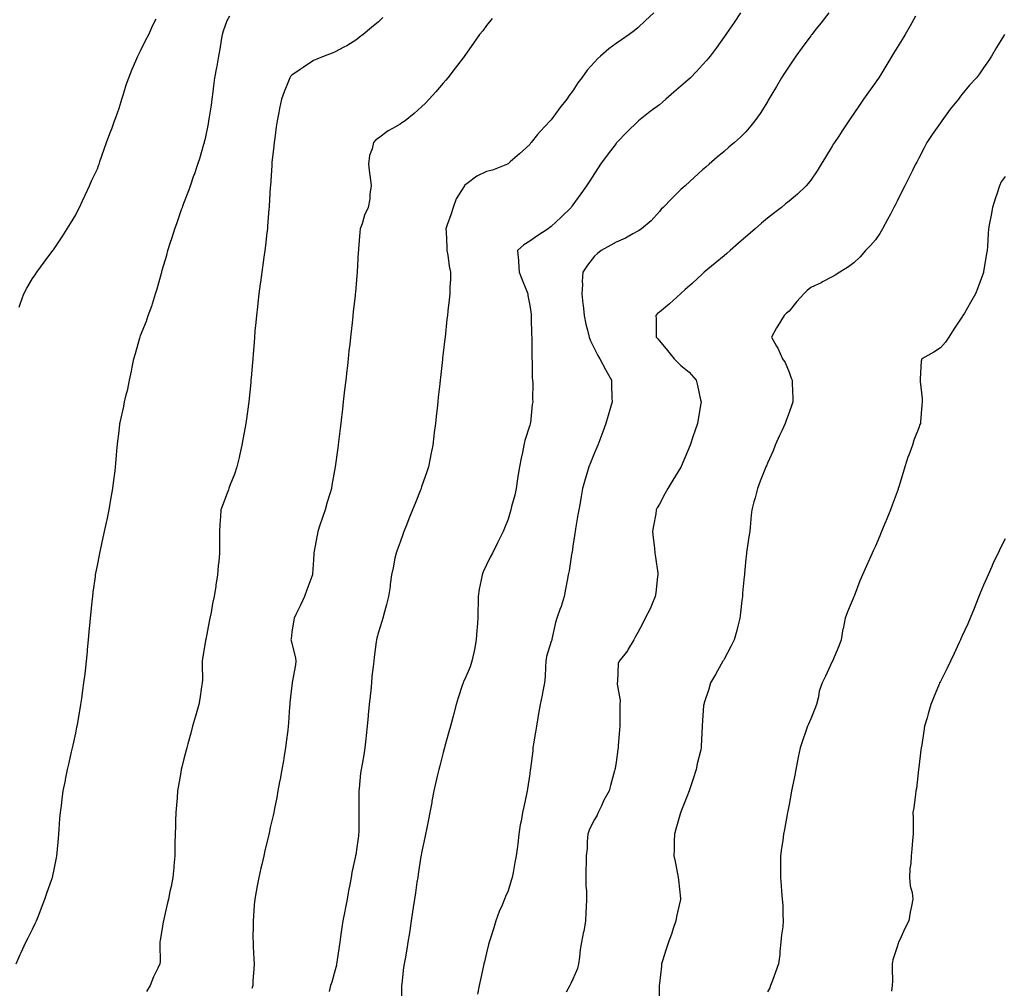
# Model space of a CAD drawing. Units: inches. Extents: x 934163 to 936803, y 7326938 to 7329578.
# Drawn here: x 936032 to 936488, y 7327951 to 7328399 of the extents above; entities that cross this region are included whole.
import ezdxf

# ---------------------------------------------------------------- set-up
doc = ezdxf.new("R2010")
doc.units = ezdxf.units.IN
doc.header["$MEASUREMENT"] = 0
doc.layers.add('Contour_93417326', color=7, linetype='Continuous', true_color=0x1d047a)

msp = doc.modelspace()

# ---------------------------------------------------------------- linework, layer by layer
at = {"layer": 'Contour_93417326'}
for points in [[(936030.52, 7327961.92, 3304), (936032.39, 7327966.26, 3304), (936032.78, 7327967.19, 3304), (936034.99, 7327971.92, 3304), (936035.97, 7327974, 3304), (936038.05, 7327977.99, 3304), (936039.31, 7327980.66, 3304), (936039.88, 7327981.92, 3304), (936041.05, 7327984.92, 3304), (936042.14, 7327987.83, 3304), (936043.8, 7327991.92, 3304), (936044.81, 7327995.16, 3304), (936046.83, 7328000.7, 3304), (936047.24, 7328001.92, 3304), (936047.37, 7328002.6, 3304), (936048.05, 7328005.57, 3304), (936049.05, 7328010.92, 3304), (936049.27, 7328011.92, 3304), (936049.42, 7328013.29, 3304), (936049.98, 7328019.99, 3304), (936050.2, 7328021.92, 3304), (936050.39, 7328024.26, 3304), (936050.74, 7328029.23, 3304), (936050.97, 7328031.92, 3304), (936051.41, 7328035.28, 3304), (936051.8, 7328038.17, 3304), (936052.28, 7328041.92, 3304), (936053.25, 7328046.72, 3304), (936053.33, 7328047.2, 3304), (936054.24, 7328051.92, 3304), (936055.01, 7328054.96, 3304), (936056.12, 7328059.99, 3304), (936056.59, 7328061.92, 3304), (936056.86, 7328063.11, 3304), (936058.05, 7328068.66, 3304), (936058.59, 7328071.38, 3304), (936058.7, 7328071.92, 3304), (936058.84, 7328072.71, 3304), (936060.07, 7328079.9, 3304), (936060.42, 7328081.92, 3304), (936060.81, 7328084.68, 3304), (936061.36, 7328088.61, 3304), (936061.82, 7328091.92, 3304), (936062.32, 7328096.19, 3304), (936062.47, 7328097.5, 3304), (936062.99, 7328101.92, 3304), (936063.44, 7328106.53, 3304), (936063.53, 7328107.4, 3304), (936063.97, 7328111.92, 3304), (936064.3, 7328115.67, 3304), (936064.56, 7328118.43, 3304), (936064.86, 7328121.92, 3304), (936065.13, 7328124.84, 3304), (936065.64, 7328129.51, 3304), (936065.88, 7328131.92, 3304), (936066.11, 7328133.86, 3304), (936067.12, 7328140.99, 3304), (936067.24, 7328141.92, 3304), (936067.35, 7328142.62, 3304), (936068.05, 7328146.26, 3304), (936068.95, 7328151.02, 3304), (936069.13, 7328151.92, 3304), (936069.44, 7328153.31, 3304), (936070.76, 7328159.21, 3304), (936071.35, 7328161.92, 3304), (936072.24, 7328166.11, 3304), (936072.53, 7328167.44, 3304), (936073.47, 7328171.92, 3304), (936074.16, 7328175.81, 3304), (936074.64, 7328178.51, 3304), (936075.23, 7328181.92, 3304), (936075.51, 7328184.46, 3304), (936076.23, 7328190.1, 3304), (936076.43, 7328191.92, 3304), (936076.55, 7328193.42, 3304), (936077.21, 7328201.08, 3304), (936077.27, 7328201.92, 3304), (936077.37, 7328202.6, 3304), (936078.05, 7328208.39, 3304), (936078.41, 7328211.56, 3304), (936078.46, 7328211.92, 3304), (936078.57, 7328212.44, 3304), (936080.21, 7328219.76, 3304), (936080.63, 7328221.92, 3304), (936081.39, 7328225.26, 3304), (936082.09, 7328227.88, 3304), (936082.94, 7328231.92, 3304), (936083.84, 7328236.13, 3304), (936084.12, 7328237.99, 3304), (936084.88, 7328241.92, 3304), (936085.64, 7328244.33, 3304), (936087.72, 7328251.59, 3304), (936087.82, 7328251.92, 3304), (936087.88, 7328252.09, 3304), (936088.05, 7328252.66, 3304), (936090.72, 7328259.25, 3304), (936091.57, 7328261.92, 3304), (936093.31, 7328266.66, 3304), (936093.5, 7328267.37, 3304), (936094.92, 7328271.92, 3304), (936095.74, 7328274.23, 3304), (936097.67, 7328281.54, 3304), (936097.79, 7328281.92, 3304), (936097.85, 7328282.12, 3304), (936098.05, 7328282.94, 3304), (936100.12, 7328289.85, 3304), (936100.64, 7328291.92, 3304), (936101.9, 7328295.77, 3304), (936102.48, 7328297.49, 3304), (936103.87, 7328301.92, 3304), (936104.98, 7328304.99, 3304), (936107.02, 7328310.89, 3304), (936107.39, 7328311.92, 3304), (936107.56, 7328312.41, 3304), (936108.05, 7328313.85, 3304), (936110.28, 7328319.69, 3304), (936111.09, 7328321.92, 3304), (936112.73, 7328326.6, 3304), (936112.9, 7328327.07, 3304), (936114.52, 7328331.92, 3304), (936115.39, 7328334.58, 3304), (936117.3, 7328341.17, 3304), (936117.54, 7328341.92, 3304), (936117.65, 7328342.32, 3304), (936118.05, 7328343.82, 3304), (936119.4, 7328350.57, 3304), (936119.61, 7328351.92, 3304), (936119.85, 7328353.72, 3304), (936120.79, 7328359.18, 3304), (936121.14, 7328361.92, 3304), (936121.58, 7328365.45, 3304), (936121.89, 7328368.08, 3304), (936122.38, 7328371.92, 3304), (936123.32, 7328376.65, 3304), (936123.43, 7328377.3, 3304), (936124.3, 7328381.92, 3304), (936124.91, 7328385.06, 3304), (936125.41, 7328389.28, 3304), (936125.86, 7328391.92, 3304), (936126.34, 7328393.63, 3304), (936128.05, 7328398.31, 3304), (936129.37, 7328400.6, 3304)], [(936031.87, 7328265.74, 3305), (936032.41, 7328267.56, 3305), (936033.97, 7328271.92, 3305), (936035.41, 7328274.56, 3305), (936038.05, 7328279, 3305), (936039.2, 7328280.77, 3305), (936039.98, 7328281.92, 3305), (936043.42, 7328286.55, 3305), (936047.45, 7328291.92, 3305), (936047.71, 7328292.26, 3305), (936048.05, 7328292.72, 3305), (936051.7, 7328298.27, 3305), (936054.04, 7328301.92, 3305), (936055.57, 7328304.4, 3305), (936058.05, 7328308.45, 3305), (936059.17, 7328310.8, 3305), (936059.71, 7328311.92, 3305), (936061.15, 7328315.02, 3305), (936062.35, 7328317.62, 3305), (936064.37, 7328321.92, 3305), (936065.53, 7328324.44, 3305), (936068.05, 7328329.77, 3305), (936068.61, 7328331.36, 3305), (936068.8, 7328331.92, 3305), (936069.21, 7328333.08, 3305), (936071.19, 7328338.78, 3305), (936072.33, 7328341.92, 3305), (936073.86, 7328346.11, 3305), (936074.81, 7328348.68, 3305), (936076, 7328351.92, 3305), (936076.52, 7328353.45, 3305), (936078.05, 7328357.77, 3305), (936079, 7328360.97, 3305), (936079.3, 7328361.92, 3305), (936079.93, 7328363.8, 3305), (936081.42, 7328368.55, 3305), (936082.61, 7328371.92, 3305), (936084.08, 7328375.89, 3305), (936085.87, 7328379.74, 3305), (936086.8, 7328381.92, 3305), (936087.18, 7328382.79, 3305), (936088.05, 7328384.31, 3305), (936090.47, 7328389.5, 3305), (936091.91, 7328391.92, 3305), (936093.76, 7328396.21, 3305), (936095.29, 7328399.16, 3305)], [(936200.16, 7328399.81, 3303), (936198.05, 7328397.75, 3303), (936194.89, 7328395.08, 3303), (936191.03, 7328391.92, 3303), (936189.38, 7328390.59, 3303), (936188.05, 7328389.62, 3303), (936183.38, 7328386.59, 3303), (936182.13, 7328386, 3303), (936178.05, 7328383.85, 3303), (936176.72, 7328383.25, 3303), (936173.01, 7328381.92, 3303), (936169.5, 7328380.47, 3303), (936168.05, 7328379.92, 3303), (936163.27, 7328376.7, 3303), (936161.8, 7328375.67, 3303), (936158.05, 7328373.08, 3303), (936157.45, 7328372.52, 3303), (936157.06, 7328371.92, 3303), (936156.42, 7328370.29, 3303), (936154.52, 7328365.45, 3303), (936153.15, 7328361.92, 3303), (936152.29, 7328357.68, 3303), (936151.98, 7328355.85, 3303), (936151.23, 7328351.92, 3303), (936150.81, 7328349.16, 3303), (936150.1, 7328343.97, 3303), (936149.79, 7328341.92, 3303), (936149.66, 7328340.31, 3303), (936148.79, 7328332.66, 3303), (936148.73, 7328331.92, 3303), (936148.7, 7328331.27, 3303), (936148.09, 7328321.96, 3303), (936148.09, 7328321.92, 3303), (936148.09, 7328321.88, 3303), (936148.05, 7328321.29, 3303), (936147.54, 7328312.43, 3303), (936147.5, 7328311.92, 3303), (936147.44, 7328311.31, 3303), (936146.8, 7328303.17, 3303), (936146.68, 7328301.92, 3303), (936146.47, 7328300.34, 3303), (936145.76, 7328294.21, 3303), (936145.44, 7328291.92, 3303), (936145, 7328288.87, 3303), (936144.58, 7328285.39, 3303), (936144.07, 7328281.92, 3303), (936143.47, 7328277.34, 3303), (936143.4, 7328276.57, 3303), (936142.74, 7328271.92, 3303), (936142.32, 7328267.65, 3303), (936142.07, 7328265.94, 3303), (936141.64, 7328261.92, 3303), (936141.38, 7328258.59, 3303), (936140.96, 7328254.84, 3303), (936140.74, 7328251.92, 3303), (936140.54, 7328249.43, 3303), (936140.08, 7328243.95, 3303), (936139.92, 7328241.92, 3303), (936139.77, 7328240.2, 3303), (936139.22, 7328233.09, 3303), (936139.11, 7328231.92, 3303), (936139.01, 7328230.96, 3303), (936138.05, 7328221.92, 3303), (936136.93, 7328213.04, 3303), (936136.75, 7328211.92, 3303), (936136.42, 7328210.29, 3303), (936135.4, 7328204.57, 3303), (936134.83, 7328201.92, 3303), (936133.95, 7328197.82, 3303), (936133.69, 7328196.28, 3303), (936132.61, 7328191.92, 3303), (936131.44, 7328188.53, 3303), (936129.32, 7328183.19, 3303), (936128.85, 7328181.92, 3303), (936128.66, 7328181.31, 3303), (936128.05, 7328179.63, 3303), (936125.95, 7328174.02, 3303), (936125.13, 7328171.92, 3303), (936124.97, 7328168.84, 3303), (936124.71, 7328165.26, 3303), (936124.53, 7328161.92, 3303), (936124.55, 7328158.42, 3303), (936124.49, 7328155.48, 3303), (936124.5, 7328151.92, 3303), (936124.22, 7328148.09, 3303), (936123.88, 7328146.09, 3303), (936123.65, 7328141.92, 3303), (936122.83, 7328137.14, 3303), (936122.79, 7328136.66, 3303), (936122.08, 7328131.92, 3303), (936121.28, 7328128.69, 3303), (936120.65, 7328124.52, 3303), (936120.1, 7328121.92, 3303), (936119.69, 7328120.28, 3303), (936118.16, 7328112.03, 3303), (936118.13, 7328111.92, 3303), (936118.12, 7328111.85, 3303), (936118.05, 7328111.34, 3303), (936116.71, 7328103.26, 3303), (936116.51, 7328101.92, 3303), (936116.45, 7328100.32, 3303), (936116.63, 7328093.34, 3303), (936116.58, 7328091.92, 3303), (936116.25, 7328090.12, 3303), (936115.43, 7328084.54, 3303), (936114.9, 7328081.92, 3303), (936113.67, 7328077.55, 3303), (936113.4, 7328076.57, 3303), (936112.1, 7328071.92, 3303), (936111.24, 7328068.73, 3303), (936109.86, 7328063.73, 3303), (936109.36, 7328061.92, 3303), (936109.09, 7328060.88, 3303), (936108.05, 7328056.78, 3303), (936107.08, 7328052.89, 3303), (936106.86, 7328051.92, 3303), (936106.63, 7328050.5, 3303), (936105.54, 7328044.43, 3303), (936105.14, 7328041.92, 3303), (936104.88, 7328038.75, 3303), (936104.59, 7328035.38, 3303), (936104.3, 7328031.92, 3303), (936104.2, 7328028.07, 3303), (936104.16, 7328025.81, 3303), (936104.04, 7328021.92, 3303), (936103.94, 7328017.81, 3303), (936103.92, 7328016.05, 3303), (936103.83, 7328011.92, 3303), (936103.45, 7328007.32, 3303), (936103.41, 7328006.56, 3303), (936103.02, 7328001.92, 3303), (936102.19, 7327997.78, 3303), (936101.62, 7327995.49, 3303), (936100.87, 7327991.92, 3303), (936100.39, 7327989.58, 3303), (936098.72, 7327982.59, 3303), (936098.57, 7327981.92, 3303), (936098.51, 7327981.46, 3303), (936098.05, 7327978.37, 3303), (936097.13, 7327972.84, 3303), (936096.97, 7327971.92, 3303), (936096.92, 7327970.79, 3303), (936097.01, 7327962.96, 3303), (936096.96, 7327961.92, 3303), (936096.02, 7327959.89, 3303), (936094.06, 7327955.91, 3303), (936092.43, 7327951.92, 3303), (936090.76, 7327949.21, 3303)], [(936250.65, 7328399.32, 3302), (936248.05, 7328396.06, 3302), (936246.3, 7328393.67, 3302), (936244.87, 7328391.92, 3302), (936242.12, 7328387.85, 3302), (936238.05, 7328382.19, 3302), (936237.94, 7328382.03, 3302), (936237.85, 7328381.92, 3302), (936237.21, 7328381.08, 3302), (936233.6, 7328376.37, 3302), (936230.14, 7328371.92, 3302), (936229.19, 7328370.78, 3302), (936228.05, 7328369.44, 3302), (936224.58, 7328365.39, 3302), (936221.5, 7328361.92, 3302), (936219.83, 7328360.14, 3302), (936218.05, 7328358.37, 3302), (936214.68, 7328355.29, 3302), (936210.51, 7328351.92, 3302), (936208.97, 7328351, 3302), (936208.05, 7328350.48, 3302), (936204.57, 7328348.44, 3302), (936202.59, 7328347.38, 3302), (936198.05, 7328343.97, 3302), (936196.84, 7328343.13, 3302), (936195.73, 7328341.92, 3302), (936195.1, 7328338.97, 3302), (936194.01, 7328335.96, 3302), (936193.4, 7328331.92, 3302), (936193.89, 7328327.76, 3302), (936194.2, 7328325.77, 3302), (936194.68, 7328321.92, 3302), (936194.12, 7328317.99, 3302), (936194.09, 7328315.88, 3302), (936193.33, 7328311.92, 3302), (936191.61, 7328308.36, 3302), (936190.5, 7328304.37, 3302), (936189.6, 7328301.92, 3302), (936189.49, 7328300.48, 3302), (936188.89, 7328292.76, 3302), (936188.82, 7328291.92, 3302), (936188.77, 7328291.2, 3302), (936188.18, 7328282.05, 3302), (936188.17, 7328281.92, 3302), (936188.16, 7328281.81, 3302), (936188.05, 7328280.41, 3302), (936187.42, 7328272.55, 3302), (936187.37, 7328271.92, 3302), (936187.29, 7328271.16, 3302), (936186.43, 7328263.54, 3302), (936186.28, 7328261.92, 3302), (936186.05, 7328259.92, 3302), (936185.44, 7328254.53, 3302), (936185.15, 7328251.92, 3302), (936184.78, 7328248.65, 3302), (936184.44, 7328245.53, 3302), (936184.03, 7328241.92, 3302), (936183.53, 7328237.4, 3302), (936183.44, 7328236.53, 3302), (936182.92, 7328231.92, 3302), (936182.43, 7328227.54, 3302), (936182.28, 7328226.15, 3302), (936181.8, 7328221.92, 3302), (936181.41, 7328218.56, 3302), (936180.98, 7328214.85, 3302), (936180.64, 7328211.92, 3302), (936180.35, 7328209.62, 3302), (936179.58, 7328203.45, 3302), (936179.39, 7328201.92, 3302), (936179.23, 7328200.74, 3302), (936178.05, 7328191.92, 3302), (936176.56, 7328183.41, 3302), (936176.32, 7328181.92, 3302), (936175.6, 7328179.47, 3302), (936174.4, 7328175.57, 3302), (936173.39, 7328171.92, 3302), (936171.98, 7328167.99, 3302), (936170.99, 7328164.86, 3302), (936169.99, 7328161.92, 3302), (936169.65, 7328160.32, 3302), (936168.26, 7328152.13, 3302), (936168.22, 7328151.92, 3302), (936168.2, 7328151.77, 3302), (936168.05, 7328148.85, 3302), (936167.63, 7328142.34, 3302), (936167.56, 7328141.92, 3302), (936167.26, 7328141.13, 3302), (936165.01, 7328134.96, 3302), (936163.84, 7328131.92, 3302), (936162.05, 7328127.92, 3302), (936160.03, 7328123.9, 3302), (936159.08, 7328121.92, 3302), (936158.88, 7328121.09, 3302), (936158.05, 7328115.36, 3302), (936157.63, 7328112.34, 3302), (936157.61, 7328111.92, 3302), (936157.65, 7328111.52, 3302), (936158.05, 7328110.21, 3302), (936159.67, 7328103.54, 3302), (936159.87, 7328101.92, 3302), (936159.7, 7328100.27, 3302), (936158.2, 7328092.07, 3302), (936158.19, 7328091.92, 3302), (936158.17, 7328091.8, 3302), (936158.05, 7328090.75, 3302), (936157.13, 7328082.84, 3302), (936157.04, 7328081.92, 3302), (936156.97, 7328080.84, 3302), (936156.48, 7328073.49, 3302), (936156.38, 7328071.92, 3302), (936156.17, 7328070.04, 3302), (936155.39, 7328064.58, 3302), (936155.11, 7328061.92, 3302), (936154.5, 7328058.37, 3302), (936154.13, 7328055.84, 3302), (936153.42, 7328051.92, 3302), (936152.58, 7328047.39, 3302), (936152.31, 7328046.18, 3302), (936151.47, 7328041.92, 3302), (936150.99, 7328038.98, 3302), (936149.99, 7328033.86, 3302), (936149.65, 7328031.92, 3302), (936149.36, 7328030.61, 3302), (936148.05, 7328025.01, 3302), (936147.51, 7328022.46, 3302), (936147.41, 7328021.92, 3302), (936147.22, 7328021.09, 3302), (936145.54, 7328014.43, 3302), (936145.01, 7328011.92, 3302), (936144.1, 7328007.97, 3302), (936143.69, 7328006.28, 3302), (936142.73, 7328001.92, 3302), (936141.98, 7327997.99, 3302), (936141.53, 7327995.4, 3302), (936140.88, 7327991.92, 3302), (936140.65, 7327989.32, 3302), (936140.26, 7327984.13, 3302), (936140.06, 7327981.92, 3302), (936140.09, 7327979.88, 3302), (936140.02, 7327973.89, 3302), (936140.04, 7327971.92, 3302), (936140.16, 7327969.81, 3302), (936140.37, 7327964.24, 3302), (936140.51, 7327961.92, 3302), (936140.36, 7327959.61, 3302), (936140.02, 7327953.89, 3302), (936139.9, 7327951.92, 3302), (936139.46, 7327950.51, 3302)], [(936325.48, 7328401.92, 3301), (936321.67, 7328398.3, 3301), (936318.05, 7328395.03, 3301), (936316.34, 7328393.63, 3301), (936314.13, 7328391.92, 3301), (936310.52, 7328389.45, 3301), (936308.05, 7328387.74, 3301), (936304.73, 7328385.24, 3301), (936300.84, 7328381.92, 3301), (936299.38, 7328380.59, 3301), (936298.05, 7328379.15, 3301), (936294.62, 7328375.35, 3301), (936292.14, 7328371.92, 3301), (936290.4, 7328369.57, 3301), (936288.05, 7328365.82, 3301), (936286.35, 7328363.62, 3301), (936285.21, 7328361.92, 3301), (936282.02, 7328357.95, 3301), (936278.05, 7328352.46, 3301), (936277.78, 7328352.19, 3301), (936277.56, 7328351.92, 3301), (936272.9, 7328347.07, 3301), (936271.74, 7328345.61, 3301), (936268.72, 7328341.92, 3301), (936268.41, 7328341.56, 3301), (936268.05, 7328341.08, 3301), (936263.3, 7328336.67, 3301), (936259.05, 7328332.92, 3301), (936258.05, 7328332.03, 3301), (936257.98, 7328331.99, 3301), (936257.83, 7328331.92, 3301), (936250.8, 7328329.17, 3301), (936248.05, 7328328.46, 3301), (936243.59, 7328326.38, 3301), (936239.09, 7328322.96, 3301), (936238.05, 7328322.23, 3301), (936237.91, 7328322.06, 3301), (936237.82, 7328321.92, 3301), (936237.54, 7328321.41, 3301), (936234.03, 7328315.94, 3301), (936232.62, 7328311.92, 3301), (936231.5, 7328308.47, 3301), (936229.9, 7328303.77, 3301), (936229.28, 7328301.92, 3301), (936229.37, 7328300.6, 3301), (936229.64, 7328293.51, 3301), (936229.74, 7328291.92, 3301), (936230.13, 7328289.84, 3301), (936230.8, 7328284.67, 3301), (936231.4, 7328281.92, 3301), (936231.39, 7328278.58, 3301), (936231.09, 7328274.96, 3301), (936231.09, 7328271.92, 3301), (936230.78, 7328269.19, 3301), (936230.22, 7328264.09, 3301), (936229.98, 7328261.92, 3301), (936229.79, 7328260.18, 3301), (936228.87, 7328251.92, 3301), (936228.79, 7328251.18, 3301), (936228.05, 7328244.65, 3301), (936227.77, 7328242.2, 3301), (936227.74, 7328241.92, 3301), (936227.7, 7328241.57, 3301), (936226.79, 7328233.18, 3301), (936226.65, 7328231.92, 3301), (936226.48, 7328230.35, 3301), (936225.78, 7328224.19, 3301), (936225.53, 7328221.92, 3301), (936225.21, 7328219.08, 3301), (936224.78, 7328215.19, 3301), (936224.41, 7328211.92, 3301), (936223.9, 7328207.77, 3301), (936223.71, 7328206.26, 3301), (936223.19, 7328201.92, 3301), (936222.32, 7328197.65, 3301), (936221.99, 7328195.86, 3301), (936221.19, 7328191.92, 3301), (936220.39, 7328189.58, 3301), (936218.05, 7328182.59, 3301), (936217.88, 7328182.09, 3301), (936217.83, 7328181.92, 3301), (936217.68, 7328181.55, 3301), (936215.05, 7328174.92, 3301), (936213.85, 7328171.92, 3301), (936212.19, 7328167.78, 3301), (936210.99, 7328164.86, 3301), (936209.79, 7328161.92, 3301), (936209.33, 7328160.64, 3301), (936208.05, 7328157.03, 3301), (936206.71, 7328153.26, 3301), (936206.22, 7328151.92, 3301), (936205.72, 7328149.59, 3301), (936204.85, 7328145.12, 3301), (936204.13, 7328141.92, 3301), (936203.54, 7328137.41, 3301), (936203.47, 7328136.5, 3301), (936202.79, 7328131.92, 3301), (936201.8, 7328128.17, 3301), (936200.89, 7328124.76, 3301), (936200.15, 7328121.92, 3301), (936199.61, 7328120.36, 3301), (936198.05, 7328115.4, 3301), (936197.36, 7328112.61, 3301), (936197.19, 7328111.92, 3301), (936197.07, 7328110.94, 3301), (936196.12, 7328103.85, 3301), (936195.9, 7328101.92, 3301), (936195.68, 7328099.55, 3301), (936195.09, 7328094.88, 3301), (936194.84, 7328091.92, 3301), (936194.48, 7328088.35, 3301), (936194.17, 7328085.8, 3301), (936193.8, 7328081.92, 3301), (936193.33, 7328077.2, 3301), (936193.28, 7328076.69, 3301), (936192.82, 7328071.92, 3301), (936192.38, 7328067.59, 3301), (936192.23, 7328066.1, 3301), (936191.81, 7328061.92, 3301), (936191.31, 7328058.66, 3301), (936190.49, 7328054.36, 3301), (936190.09, 7328051.92, 3301), (936189.84, 7328050.13, 3301), (936189.16, 7328043.03, 3301), (936189.02, 7328041.92, 3301), (936189.02, 7328040.95, 3301), (936189.05, 7328032.92, 3301), (936189.05, 7328031.92, 3301), (936189.02, 7328030.95, 3301), (936188.95, 7328022.82, 3301), (936188.92, 7328021.92, 3301), (936188.8, 7328021.17, 3301), (936188.05, 7328015.73, 3301), (936187.56, 7328012.41, 3301), (936187.47, 7328011.92, 3301), (936187.33, 7328011.2, 3301), (936185.83, 7328004.14, 3301), (936185.42, 7328001.92, 3301), (936184.84, 7327998.71, 3301), (936184.24, 7327995.73, 3301), (936183.58, 7327991.92, 3301), (936182.68, 7327987.29, 3301), (936182.51, 7327986.38, 3301), (936181.65, 7327981.92, 3301), (936181.18, 7327978.79, 3301), (936180.57, 7327974.44, 3301), (936180.2, 7327971.92, 3301), (936179.97, 7327970, 3301), (936178.81, 7327962.68, 3301), (936178.71, 7327961.92, 3301), (936178.6, 7327961.37, 3301), (936178.05, 7327959.17, 3301), (936176.48, 7327953.49, 3301), (936175.96, 7327951.92, 3301), (936175.33, 7327949.2, 3301)], [(936365.65, 7328401.92, 3300), (936362.58, 7328397.39, 3300), (936360.52, 7328394.39, 3300), (936358.83, 7328391.92, 3300), (936358.51, 7328391.46, 3300), (936358.05, 7328390.79, 3300), (936354.4, 7328385.57, 3300), (936351.53, 7328381.92, 3300), (936349.96, 7328380.01, 3300), (936348.05, 7328377.87, 3300), (936345.25, 7328374.72, 3300), (936342.42, 7328371.92, 3300), (936340.16, 7328369.81, 3300), (936338.05, 7328368.03, 3300), (936334.79, 7328365.18, 3300), (936330.97, 7328361.92, 3300), (936329.43, 7328360.54, 3300), (936328.05, 7328359.43, 3300), (936323.75, 7328356.22, 3300), (936318.4, 7328351.92, 3300), (936318.21, 7328351.76, 3300), (936318.05, 7328351.62, 3300), (936313.13, 7328346.84, 3300), (936308.4, 7328341.92, 3300), (936308.23, 7328341.74, 3300), (936308.05, 7328341.53, 3300), (936303.91, 7328336.06, 3300), (936300.82, 7328331.92, 3300), (936299.74, 7328330.23, 3300), (936298.05, 7328327.59, 3300), (936295.84, 7328324.13, 3300), (936294.4, 7328321.92, 3300), (936291.72, 7328318.25, 3300), (936288.05, 7328313.1, 3300), (936287.56, 7328312.41, 3300), (936287.21, 7328311.92, 3300), (936282.57, 7328307.4, 3300), (936278.05, 7328303.08, 3300), (936277.41, 7328302.56, 3300), (936276.59, 7328301.92, 3300), (936271.38, 7328298.59, 3300), (936268.05, 7328296.3, 3300), (936265.32, 7328294.65, 3300), (936262.48, 7328291.92, 3300), (936262.82, 7328287.15, 3300), (936262.89, 7328286.76, 3300), (936263.15, 7328281.92, 3300), (936264.51, 7328278.38, 3300), (936266.51, 7328273.46, 3300), (936267.12, 7328271.92, 3300), (936267.22, 7328271.09, 3300), (936268.05, 7328266.53, 3300), (936268.66, 7328262.53, 3300), (936268.75, 7328261.92, 3300), (936268.79, 7328261.18, 3300), (936268.93, 7328252.8, 3300), (936268.99, 7328251.92, 3300), (936269.07, 7328250.9, 3300), (936269.03, 7328242.9, 3300), (936269.12, 7328241.92, 3300), (936269.23, 7328240.74, 3300), (936269.24, 7328233.11, 3300), (936269.37, 7328231.92, 3300), (936269.44, 7328230.53, 3300), (936269.36, 7328223.23, 3300), (936269.44, 7328221.92, 3300), (936269.25, 7328220.72, 3300), (936268.37, 7328212.24, 3300), (936268.32, 7328211.92, 3300), (936268.24, 7328211.73, 3300), (936268.05, 7328211.12, 3300), (936265.83, 7328204.14, 3300), (936265.38, 7328201.92, 3300), (936264.7, 7328198.57, 3300), (936264.04, 7328195.93, 3300), (936263.29, 7328191.92, 3300), (936262.62, 7328187.35, 3300), (936262.48, 7328186.35, 3300), (936261.84, 7328181.92, 3300), (936261.17, 7328178.8, 3300), (936259.66, 7328173.53, 3300), (936259.27, 7328171.92, 3300), (936259.01, 7328170.96, 3300), (936258.05, 7328167.71, 3300), (936256.43, 7328163.54, 3300), (936255.75, 7328161.92, 3300), (936253.46, 7328157.33, 3300), (936253.19, 7328156.78, 3300), (936250.77, 7328151.92, 3300), (936249.84, 7328150.13, 3300), (936248.05, 7328146.48, 3300), (936246.59, 7328143.38, 3300), (936246.04, 7328141.92, 3300), (936245.67, 7328139.54, 3300), (936244.62, 7328135.35, 3300), (936244.21, 7328131.92, 3300), (936244.16, 7328128.03, 3300), (936244.04, 7328125.93, 3300), (936243.99, 7328121.92, 3300), (936243.69, 7328117.56, 3300), (936243.66, 7328116.31, 3300), (936243.33, 7328111.92, 3300), (936242.53, 7328107.44, 3300), (936242.14, 7328106.01, 3300), (936241.29, 7328101.92, 3300), (936240.54, 7328099.43, 3300), (936238.05, 7328093.69, 3300), (936237.46, 7328092.51, 3300), (936237.21, 7328091.92, 3300), (936236.82, 7328090.69, 3300), (936235, 7328084.97, 3300), (936234.09, 7328081.92, 3300), (936232.8, 7328077.17, 3300), (936232.61, 7328076.48, 3300), (936231.36, 7328071.92, 3300), (936230.65, 7328069.32, 3300), (936228.85, 7328062.72, 3300), (936228.63, 7328061.92, 3300), (936228.51, 7328061.46, 3300), (936228.05, 7328059.78, 3300), (936226.44, 7328053.53, 3300), (936226.05, 7328051.92, 3300), (936225.45, 7328049.32, 3300), (936224.51, 7328045.46, 3300), (936223.73, 7328041.92, 3300), (936222.81, 7328037.16, 3300), (936222.71, 7328036.58, 3300), (936221.85, 7328031.92, 3300), (936221.19, 7328028.78, 3300), (936220.31, 7328024.18, 3300), (936219.85, 7328021.92, 3300), (936219.53, 7328020.44, 3300), (936218.05, 7328013.37, 3300), (936217.84, 7328012.13, 3300), (936217.8, 7328011.92, 3300), (936217.74, 7328011.61, 3300), (936216.51, 7328003.46, 3300), (936216.24, 7328001.92, 3300), (936215.9, 7327999.77, 3300), (936215.2, 7327994.77, 3300), (936214.75, 7327991.92, 3300), (936214.15, 7327988.02, 3300), (936213.88, 7327986.09, 3300), (936213.24, 7327981.92, 3300), (936212.56, 7327977.41, 3300), (936212.38, 7327976.25, 3300), (936211.73, 7327971.92, 3300), (936211.2, 7327968.77, 3300), (936210.45, 7327964.32, 3300), (936210.05, 7327961.92, 3300), (936209.74, 7327960.23, 3300), (936208.91, 7327952.78, 3300), (936208.78, 7327951.92, 3300), (936208.74, 7327951.23, 3300), (936208.7, 7327942.57, 3300)], [(936406.45, 7328401.92, 3299), (936402.79, 7328397.18, 3299), (936400.63, 7328394.5, 3299), (936398.56, 7328391.92, 3299), (936398.34, 7328391.63, 3299), (936398.05, 7328391.29, 3299), (936394.1, 7328385.87, 3299), (936391.15, 7328381.92, 3299), (936389.94, 7328380.03, 3299), (936388.05, 7328377.31, 3299), (936385.93, 7328374.04, 3299), (936384.54, 7328371.92, 3299), (936382.17, 7328367.8, 3299), (936379.62, 7328363.49, 3299), (936378.7, 7328361.92, 3299), (936378.46, 7328361.51, 3299), (936378.05, 7328360.82, 3299), (936374.61, 7328355.36, 3299), (936372.15, 7328351.92, 3299), (936370.36, 7328349.61, 3299), (936368.05, 7328346.89, 3299), (936365.56, 7328344.41, 3299), (936362.78, 7328341.92, 3299), (936360.26, 7328339.71, 3299), (936358.05, 7328337.82, 3299), (936354.85, 7328335.12, 3299), (936351.04, 7328331.92, 3299), (936349.47, 7328330.5, 3299), (936348.05, 7328329.22, 3299), (936344.21, 7328325.76, 3299), (936339.96, 7328321.92, 3299), (936338.98, 7328320.99, 3299), (936338.05, 7328320.12, 3299), (936333.89, 7328316.08, 3299), (936329.82, 7328311.92, 3299), (936328.94, 7328311.03, 3299), (936328.05, 7328310.07, 3299), (936324.21, 7328305.76, 3299), (936319.72, 7328301.92, 3299), (936318.73, 7328301.24, 3299), (936318.05, 7328300.86, 3299), (936315.78, 7328299.65, 3299), (936312.35, 7328297.62, 3299), (936308.05, 7328295.87, 3299), (936305.58, 7328294.39, 3299), (936301.17, 7328291.92, 3299), (936299.38, 7328290.59, 3299), (936298.05, 7328289.39, 3299), (936294.75, 7328285.22, 3299), (936292.67, 7328281.92, 3299), (936292.36, 7328277.61, 3299), (936292.41, 7328276.28, 3299), (936292.16, 7328271.92, 3299), (936292.66, 7328267.31, 3299), (936292.74, 7328266.61, 3299), (936293.25, 7328261.92, 3299), (936294.06, 7328257.93, 3299), (936294.79, 7328255.18, 3299), (936295.52, 7328251.92, 3299), (936296.24, 7328250.11, 3299), (936298.05, 7328246.43, 3299), (936299.59, 7328243.46, 3299), (936300.56, 7328241.92, 3299), (936303.12, 7328236.99, 3299), (936303.29, 7328236.68, 3299), (936305.87, 7328231.92, 3299), (936305.94, 7328229.81, 3299), (936306.11, 7328223.86, 3299), (936306.17, 7328221.92, 3299), (936305.43, 7328219.3, 3299), (936304.34, 7328215.63, 3299), (936303.32, 7328211.92, 3299), (936301.96, 7328208.01, 3299), (936300.48, 7328204.35, 3299), (936299.56, 7328201.92, 3299), (936299.14, 7328200.83, 3299), (936298.05, 7328198.35, 3299), (936296.2, 7328193.77, 3299), (936295.4, 7328191.92, 3299), (936294.33, 7328188.2, 3299), (936293.72, 7328186.25, 3299), (936292.56, 7328181.92, 3299), (936291.83, 7328178.14, 3299), (936291.33, 7328175.2, 3299), (936290.73, 7328171.92, 3299), (936290.34, 7328169.63, 3299), (936289.27, 7328163.14, 3299), (936289.07, 7328161.92, 3299), (936288.93, 7328161.04, 3299), (936288.05, 7328155.19, 3299), (936287.63, 7328152.34, 3299), (936287.57, 7328151.92, 3299), (936287.47, 7328151.34, 3299), (936286.24, 7328143.73, 3299), (936285.93, 7328141.92, 3299), (936285.4, 7328139.27, 3299), (936284.68, 7328135.29, 3299), (936283.98, 7328131.92, 3299), (936282.63, 7328127.34, 3299), (936282.05, 7328125.92, 3299), (936280.65, 7328121.92, 3299), (936280.03, 7328119.94, 3299), (936278.36, 7328112.23, 3299), (936278.28, 7328111.92, 3299), (936278.23, 7328111.74, 3299), (936278.05, 7328111.15, 3299), (936275.81, 7328104.16, 3299), (936275.55, 7328101.92, 3299), (936275.37, 7328099.24, 3299), (936275.14, 7328094.83, 3299), (936274.95, 7328091.92, 3299), (936274.17, 7328088.04, 3299), (936273.77, 7328086.2, 3299), (936272.94, 7328081.92, 3299), (936272.19, 7328077.78, 3299), (936271.82, 7328075.69, 3299), (936271.14, 7328071.92, 3299), (936270.79, 7328069.18, 3299), (936269.81, 7328063.68, 3299), (936269.57, 7328061.92, 3299), (936269.47, 7328060.5, 3299), (936268.38, 7328052.25, 3299), (936268.35, 7328051.92, 3299), (936268.32, 7328051.65, 3299), (936268.05, 7328049.91, 3299), (936267.01, 7328042.96, 3299), (936266.86, 7328041.92, 3299), (936266.54, 7328040.41, 3299), (936265.31, 7328034.66, 3299), (936264.71, 7328031.92, 3299), (936264.04, 7328027.91, 3299), (936263.72, 7328026.25, 3299), (936263.04, 7328021.92, 3299), (936262.54, 7328017.43, 3299), (936262.38, 7328016.25, 3299), (936261.87, 7328011.92, 3299), (936261.19, 7328008.78, 3299), (936260.34, 7328004.21, 3299), (936259.87, 7328001.92, 3299), (936259.43, 7328000.54, 3299), (936258.05, 7327995.75, 3299), (936256.89, 7327993.08, 3299), (936256.44, 7327991.92, 3299), (936255.28, 7327989.15, 3299), (936253.87, 7327986.1, 3299), (936252.37, 7327981.92, 3299), (936251.41, 7327978.56, 3299), (936249.89, 7327973.76, 3299), (936249.34, 7327971.92, 3299), (936249.06, 7327970.91, 3299), (936248.05, 7327966.98, 3299), (936247.07, 7327962.9, 3299), (936246.86, 7327961.92, 3299), (936246.52, 7327960.39, 3299), (936245.29, 7327954.68, 3299), (936244.65, 7327951.92, 3299), (936243.98, 7327947.85, 3299)], [(936446.57, 7328400.44, 3298), (936444.13, 7328395.84, 3298), (936441.79, 7328391.92, 3298), (936440.34, 7328389.63, 3298), (936438.05, 7328385.95, 3298), (936436.53, 7328383.44, 3298), (936435.61, 7328381.92, 3298), (936432.78, 7328377.19, 3298), (936431.9, 7328375.77, 3298), (936429.54, 7328371.92, 3298), (936428.94, 7328371.03, 3298), (936428.05, 7328369.76, 3298), (936424.82, 7328365.15, 3298), (936422.57, 7328361.92, 3298), (936420.71, 7328359.26, 3298), (936418.05, 7328355.39, 3298), (936416.62, 7328353.35, 3298), (936415.69, 7328351.92, 3298), (936412.65, 7328347.32, 3298), (936411.03, 7328344.9, 3298), (936409.05, 7328341.92, 3298), (936408.68, 7328341.29, 3298), (936408.05, 7328340.27, 3298), (936404.86, 7328335.11, 3298), (936402.89, 7328331.92, 3298), (936401.11, 7328328.86, 3298), (936398.05, 7328324.48, 3298), (936396.96, 7328323.01, 3298), (936396.03, 7328321.92, 3298), (936391.98, 7328317.99, 3298), (936388.05, 7328314.83, 3298), (936386.48, 7328313.49, 3298), (936384.57, 7328311.92, 3298), (936380.89, 7328309.08, 3298), (936378.05, 7328306.91, 3298), (936375.37, 7328304.6, 3298), (936372.4, 7328301.92, 3298), (936370.04, 7328299.93, 3298), (936368.05, 7328298.23, 3298), (936364.67, 7328295.3, 3298), (936360.86, 7328291.92, 3298), (936359.33, 7328290.64, 3298), (936358.05, 7328289.57, 3298), (936353.87, 7328286.1, 3298), (936348.76, 7328281.92, 3298), (936348.4, 7328281.57, 3298), (936348.05, 7328281.25, 3298), (936343.25, 7328276.72, 3298), (936340.01, 7328273.88, 3298), (936338.05, 7328272.15, 3298), (936337.92, 7328272.05, 3298), (936337.77, 7328271.92, 3298), (936332.74, 7328267.23, 3298), (936328.05, 7328263.46, 3298), (936327.11, 7328262.86, 3298), (936326.4, 7328261.92, 3298), (936326.52, 7328260.39, 3298), (936326.52, 7328253.45, 3298), (936326.62, 7328251.92, 3298), (936327.31, 7328251.18, 3298), (936328.05, 7328250.16, 3298), (936331.78, 7328245.65, 3298), (936334.87, 7328241.92, 3298), (936336.45, 7328240.32, 3298), (936338.05, 7328238.8, 3298), (936341.79, 7328235.66, 3298), (936345.05, 7328231.92, 3298), (936345.65, 7328229.52, 3298), (936347.15, 7328222.82, 3298), (936347.37, 7328221.92, 3298), (936347.24, 7328221.11, 3298), (936346.07, 7328213.9, 3298), (936345.75, 7328211.92, 3298), (936344.51, 7328208.38, 3298), (936343.74, 7328206.23, 3298), (936342.27, 7328201.92, 3298), (936340.99, 7328198.98, 3298), (936338.21, 7328192.08, 3298), (936338.14, 7328191.92, 3298), (936338.05, 7328191.76, 3298), (936334.25, 7328185.72, 3298), (936331.92, 7328181.92, 3298), (936330.57, 7328179.4, 3298), (936328.05, 7328174.63, 3298), (936327.08, 7328172.89, 3298), (936326.6, 7328171.92, 3298), (936326.34, 7328170.21, 3298), (936325.36, 7328164.61, 3298), (936324.94, 7328161.92, 3298), (936325.21, 7328159.08, 3298), (936325.78, 7328154.19, 3298), (936326, 7328151.92, 3298), (936326.23, 7328150.1, 3298), (936327.27, 7328142.7, 3298), (936327.38, 7328141.92, 3298), (936327.25, 7328141.12, 3298), (936326.43, 7328133.54, 3298), (936326.15, 7328131.92, 3298), (936324.71, 7328128.58, 3298), (936323.82, 7328126.15, 3298), (936321.51, 7328121.92, 3298), (936320.34, 7328119.63, 3298), (936318.05, 7328115.32, 3298), (936316.84, 7328113.13, 3298), (936316.23, 7328111.92, 3298), (936313.63, 7328107.5, 3298), (936313.23, 7328106.74, 3298), (936309.45, 7328101.92, 3298), (936309.06, 7328100.91, 3298), (936308.75, 7328092.62, 3298), (936308.58, 7328091.92, 3298), (936308.57, 7328091.4, 3298), (936309.86, 7328083.73, 3298), (936309.83, 7328081.92, 3298), (936309.78, 7328080.19, 3298), (936309.73, 7328073.6, 3298), (936309.7, 7328071.92, 3298), (936309.57, 7328070.4, 3298), (936309.01, 7328062.88, 3298), (936308.93, 7328061.92, 3298), (936308.85, 7328061.12, 3298), (936308.05, 7328055.31, 3298), (936307.58, 7328052.39, 3298), (936307.52, 7328051.92, 3298), (936307.33, 7328051.2, 3298), (936305.5, 7328044.47, 3298), (936304.8, 7328041.92, 3298), (936302.37, 7328037.6, 3298), (936301.21, 7328035.08, 3298), (936299.66, 7328031.92, 3298), (936299.23, 7328030.74, 3298), (936298.05, 7328028.68, 3298), (936295.72, 7328024.25, 3298), (936294.99, 7328021.92, 3298), (936294.65, 7328018.52, 3298), (936294.7, 7328015.27, 3298), (936294.25, 7328011.92, 3298), (936294.17, 7328008.04, 3298), (936294.07, 7328005.9, 3298), (936293.99, 7328001.92, 3298), (936294.04, 7327997.91, 3298), (936294.31, 7327995.66, 3298), (936294.38, 7327991.92, 3298), (936294.25, 7327988.12, 3298), (936294.06, 7327985.91, 3298), (936293.94, 7327981.92, 3298), (936293.03, 7327976.94, 3298), (936293.01, 7327976.88, 3298), (936291.98, 7327971.92, 3298), (936291.36, 7327968.61, 3298), (936291.13, 7327965, 3298), (936290.66, 7327961.92, 3298), (936290.13, 7327959.84, 3298), (936288.05, 7327954.92, 3298), (936287.08, 7327952.89, 3298), (936286.63, 7327951.92, 3298), (936285, 7327948.87, 3298)], [(936487.72, 7328391.92, 3297), (936487.21, 7328391.08, 3297), (936484.04, 7328385.93, 3297), (936481.65, 7328381.92, 3297), (936480.31, 7328379.66, 3297), (936478.05, 7328376.44, 3297), (936476.2, 7328373.77, 3297), (936474.73, 7328371.92, 3297), (936471.56, 7328368.41, 3297), (936468.05, 7328364.18, 3297), (936467.13, 7328362.84, 3297), (936466.47, 7328361.92, 3297), (936462.58, 7328357.39, 3297), (936460.31, 7328354.18, 3297), (936458.66, 7328351.92, 3297), (936458.42, 7328351.55, 3297), (936458.05, 7328350.98, 3297), (936454.31, 7328345.66, 3297), (936451.79, 7328341.92, 3297), (936450.51, 7328339.46, 3297), (936448.05, 7328334.63, 3297), (936447.11, 7328332.86, 3297), (936446.6, 7328331.92, 3297), (936445.14, 7328329.01, 3297), (936443.74, 7328326.23, 3297), (936441.62, 7328321.92, 3297), (936440.39, 7328319.58, 3297), (936438.05, 7328314.8, 3297), (936437.08, 7328312.89, 3297), (936436.6, 7328311.92, 3297), (936434.92, 7328308.79, 3297), (936433.61, 7328306.36, 3297), (936431.22, 7328301.92, 3297), (936430.08, 7328299.89, 3297), (936428.05, 7328296.85, 3297), (936425.75, 7328294.22, 3297), (936423.46, 7328291.92, 3297), (936420.9, 7328289.07, 3297), (936418.05, 7328286.26, 3297), (936415.51, 7328284.46, 3297), (936411.47, 7328281.92, 3297), (936409.45, 7328280.52, 3297), (936408.05, 7328279.8, 3297), (936403.54, 7328277.41, 3297), (936402.91, 7328277.06, 3297), (936398.05, 7328274.84, 3297), (936396.48, 7328273.49, 3297), (936394.94, 7328271.92, 3297), (936391.66, 7328268.31, 3297), (936388.05, 7328263.95, 3297), (936386.92, 7328263.05, 3297), (936385.72, 7328261.92, 3297), (936382.83, 7328257.14, 3297), (936382.28, 7328256.15, 3297), (936379.87, 7328251.92, 3297), (936382.21, 7328247.76, 3297), (936382.84, 7328246.71, 3297), (936385.07, 7328241.92, 3297), (936386.22, 7328240.09, 3297), (936388.05, 7328235.73, 3297), (936389.06, 7328232.93, 3297), (936389.45, 7328231.92, 3297), (936389.49, 7328230.48, 3297), (936389.82, 7328223.69, 3297), (936389.86, 7328221.92, 3297), (936389.37, 7328220.6, 3297), (936388.05, 7328216.96, 3297), (936386.65, 7328213.32, 3297), (936386.18, 7328211.92, 3297), (936384.64, 7328208.51, 3297), (936383.66, 7328206.31, 3297), (936381.61, 7328201.92, 3297), (936380.68, 7328199.29, 3297), (936378.05, 7328193.62, 3297), (936377.55, 7328192.42, 3297), (936377.31, 7328191.92, 3297), (936376.83, 7328190.7, 3297), (936374.76, 7328185.21, 3297), (936373.4, 7328181.92, 3297), (936372.37, 7328177.6, 3297), (936371.81, 7328175.68, 3297), (936370.82, 7328171.92, 3297), (936370.48, 7328169.49, 3297), (936370.11, 7328163.98, 3297), (936369.86, 7328161.92, 3297), (936369.57, 7328160.4, 3297), (936368.39, 7328152.26, 3297), (936368.33, 7328151.92, 3297), (936368.3, 7328151.67, 3297), (936368.05, 7328149.25, 3297), (936367.41, 7328142.56, 3297), (936367.36, 7328141.92, 3297), (936367.28, 7328141.15, 3297), (936366.58, 7328133.39, 3297), (936366.44, 7328131.92, 3297), (936366.22, 7328130.09, 3297), (936365.62, 7328124.35, 3297), (936365.33, 7328121.92, 3297), (936364.33, 7328118.2, 3297), (936363.84, 7328116.13, 3297), (936362.64, 7328111.92, 3297), (936361.17, 7328108.8, 3297), (936358.05, 7328102.96, 3297), (936357.68, 7328102.29, 3297), (936357.45, 7328101.92, 3297), (936356.68, 7328100.55, 3297), (936354.09, 7328095.88, 3297), (936351.78, 7328091.92, 3297), (936350.87, 7328089.1, 3297), (936348.85, 7328082.72, 3297), (936348.6, 7328081.92, 3297), (936348.54, 7328081.43, 3297), (936348.05, 7328074.54, 3297), (936347.87, 7328072.1, 3297), (936347.86, 7328071.92, 3297), (936347.86, 7328071.73, 3297), (936347.35, 7328062.62, 3297), (936347.34, 7328061.92, 3297), (936347.16, 7328061.03, 3297), (936345.51, 7328054.46, 3297), (936345.05, 7328051.92, 3297), (936343.61, 7328047.48, 3297), (936343.34, 7328046.63, 3297), (936341.79, 7328041.92, 3297), (936340.83, 7328039.14, 3297), (936338.05, 7328032.24, 3297), (936337.96, 7328032.01, 3297), (936337.93, 7328031.92, 3297), (936337.88, 7328031.75, 3297), (936335.7, 7328024.27, 3297), (936335.09, 7328021.92, 3297), (936334.88, 7328018.75, 3297), (936334.95, 7328015.02, 3297), (936334.71, 7328011.92, 3297), (936335.42, 7328009.29, 3297), (936336.37, 7328003.6, 3297), (936336.75, 7328001.92, 3297), (936336.9, 7328000.77, 3297), (936337.86, 7327992.11, 3297), (936337.88, 7327991.92, 3297), (936337.84, 7327991.71, 3297), (936336.04, 7327983.93, 3297), (936335.6, 7327981.92, 3297), (936334.42, 7327978.29, 3297), (936333.83, 7327976.14, 3297), (936332.21, 7327971.92, 3297), (936331.26, 7327968.71, 3297), (936329.53, 7327963.4, 3297), (936329.07, 7327961.92, 3297), (936329.04, 7327960.93, 3297), (936328.05, 7327952.92, 3297), (936327.96, 7327952.01, 3297), (936327.95, 7327951.92, 3297), (936327.94, 7327951.81, 3297), (936327.86, 7327942.11, 3297)], [(936488.05, 7328326.15, 3296), (936486.21, 7328323.76, 3296), (936485.38, 7328321.92, 3296), (936484.14, 7328318.01, 3296), (936483.63, 7328316.34, 3296), (936482.18, 7328311.92, 3296), (936481.61, 7328308.36, 3296), (936480.82, 7328304.69, 3296), (936480.32, 7328301.92, 3296), (936480.11, 7328299.86, 3296), (936479.88, 7328293.75, 3296), (936479.71, 7328291.92, 3296), (936479.45, 7328290.52, 3296), (936478.05, 7328282.11, 3296), (936478.02, 7328281.95, 3296), (936478.02, 7328281.92, 3296), (936477.99, 7328281.86, 3296), (936475.33, 7328274.64, 3296), (936474.3, 7328271.92, 3296), (936472.04, 7328267.93, 3296), (936469.16, 7328263.03, 3296), (936468.51, 7328261.92, 3296), (936468.35, 7328261.62, 3296), (936468.05, 7328261.12, 3296), (936464.35, 7328255.62, 3296), (936461.93, 7328251.92, 3296), (936460.43, 7328249.54, 3296), (936458.05, 7328246.95, 3296), (936455.05, 7328244.92, 3296), (936449.44, 7328241.92, 3296), (936449.15, 7328240.82, 3296), (936448.78, 7328232.65, 3296), (936448.64, 7328231.92, 3296), (936448.65, 7328231.32, 3296), (936449.68, 7328223.55, 3296), (936449.68, 7328221.92, 3296), (936449.48, 7328220.49, 3296), (936448.9, 7328212.77, 3296), (936448.79, 7328211.92, 3296), (936448.57, 7328211.4, 3296), (936448.05, 7328209.92, 3296), (936445.76, 7328204.21, 3296), (936445.12, 7328201.92, 3296), (936443.43, 7328197.3, 3296), (936443.21, 7328196.76, 3296), (936441.67, 7328191.92, 3296), (936440.77, 7328189.2, 3296), (936438.83, 7328182.7, 3296), (936438.58, 7328181.92, 3296), (936438.46, 7328181.51, 3296), (936438.05, 7328180.26, 3296), (936435.77, 7328174.2, 3296), (936434.92, 7328171.92, 3296), (936432.97, 7328167, 3296), (936432.84, 7328166.71, 3296), (936430.88, 7328161.92, 3296), (936430.05, 7328159.92, 3296), (936428.05, 7328155.2, 3296), (936427.01, 7328152.96, 3296), (936426.52, 7328151.92, 3296), (936425.26, 7328149.13, 3296), (936423.88, 7328146.09, 3296), (936422.05, 7328141.92, 3296), (936420.86, 7328139.11, 3296), (936418.13, 7328132, 3296), (936418.09, 7328131.92, 3296), (936418.08, 7328131.89, 3296), (936418.05, 7328131.8, 3296), (936415.14, 7328124.83, 3296), (936413.94, 7328121.92, 3296), (936413.01, 7328116.96, 3296), (936413, 7328116.87, 3296), (936412.21, 7328111.92, 3296), (936411.05, 7328108.92, 3296), (936408.18, 7328102.05, 3296), (936408.13, 7328101.92, 3296), (936408.09, 7328101.88, 3296), (936408.05, 7328101.75, 3296), (936404.96, 7328095.01, 3296), (936403.33, 7328091.92, 3296), (936401.93, 7328088.04, 3296), (936401.63, 7328085.5, 3296), (936400.73, 7328081.92, 3296), (936400.03, 7328079.94, 3296), (936398.05, 7328075.27, 3296), (936397.08, 7328072.89, 3296), (936396.52, 7328071.92, 3296), (936395.76, 7328069.63, 3296), (936394.35, 7328065.62, 3296), (936393.19, 7328061.92, 3296), (936392.34, 7328057.63, 3296), (936391.98, 7328055.85, 3296), (936391.2, 7328051.92, 3296), (936390.7, 7328049.27, 3296), (936389.49, 7328043.36, 3296), (936389.21, 7328041.92, 3296), (936389.04, 7328040.93, 3296), (936388.05, 7328035.73, 3296), (936387.46, 7328032.51, 3296), (936387.34, 7328031.92, 3296), (936387.18, 7328031.05, 3296), (936385.89, 7328024.08, 3296), (936385.5, 7328021.92, 3296), (936385.1, 7328018.97, 3296), (936384.55, 7328015.42, 3296), (936384.09, 7328011.92, 3296), (936384.08, 7328007.95, 3296), (936384.02, 7328005.95, 3296), (936384.02, 7328001.92, 3296), (936384.39, 7327998.26, 3296), (936384.55, 7327995.42, 3296), (936384.88, 7327991.92, 3296), (936385.1, 7327988.97, 3296), (936385.2, 7327984.77, 3296), (936385.4, 7327981.92, 3296), (936385.15, 7327979.02, 3296), (936384.56, 7327975.41, 3296), (936384.3, 7327971.92, 3296), (936383.8, 7327967.67, 3296), (936383.73, 7327966.24, 3296), (936383.12, 7327961.92, 3296), (936381.81, 7327958.16, 3296), (936380.33, 7327954.2, 3296), (936379.51, 7327951.92, 3296), (936379.1, 7327950.87, 3296), (936378.05, 7327949.01, 3296)], [(936488.05, 7328158.57, 3295), (936485.79, 7328154.18, 3295), (936484.75, 7328151.92, 3295), (936482.56, 7328147.41, 3295), (936481.88, 7328145.75, 3295), (936480.2, 7328141.92, 3295), (936479.48, 7328140.49, 3295), (936478.05, 7328137.21, 3295), (936476.52, 7328133.45, 3295), (936475.92, 7328131.92, 3295), (936474.45, 7328128.32, 3295), (936473.63, 7328126.34, 3295), (936471.89, 7328121.92, 3295), (936470.74, 7328119.23, 3295), (936468.05, 7328113.37, 3295), (936467.59, 7328112.38, 3295), (936467.37, 7328111.92, 3295), (936466.8, 7328110.67, 3295), (936464.43, 7328105.54, 3295), (936462.76, 7328101.92, 3295), (936461.23, 7328098.74, 3295), (936458.05, 7328092.61, 3295), (936457.83, 7328092.14, 3295), (936457.72, 7328091.92, 3295), (936457.5, 7328091.37, 3295), (936454.92, 7328085.05, 3295), (936453.68, 7328081.92, 3295), (936452.39, 7328077.58, 3295), (936451.88, 7328075.75, 3295), (936450.78, 7328071.92, 3295), (936450.37, 7328069.6, 3295), (936449.41, 7328063.28, 3295), (936449.18, 7328061.92, 3295), (936449.07, 7328060.9, 3295), (936448.05, 7328052.79, 3295), (936447.95, 7328052.02, 3295), (936447.94, 7328051.92, 3295), (936447.92, 7328051.79, 3295), (936446.95, 7328043.02, 3295), (936446.77, 7328041.92, 3295), (936446.53, 7328040.4, 3295), (936445.79, 7328034.18, 3295), (936445.39, 7328031.92, 3295), (936445.43, 7328029.3, 3295), (936445.42, 7328024.55, 3295), (936445.45, 7328021.92, 3295), (936445.2, 7328019.07, 3295), (936444.89, 7328015.08, 3295), (936444.61, 7328011.92, 3295), (936444.44, 7328008.31, 3295), (936443.92, 7328006.05, 3295), (936443.79, 7328001.92, 3295), (936444.12, 7327997.99, 3295), (936444.97, 7327995, 3295), (936445.35, 7327991.92, 3295), (936444.73, 7327988.6, 3295), (936444.16, 7327985.81, 3295), (936443.46, 7327981.92, 3295), (936441.65, 7327978.32, 3295), (936439.26, 7327973.13, 3295), (936438.68, 7327971.92, 3295), (936438.56, 7327971.41, 3295), (936438.05, 7327969.75, 3295), (936436.12, 7327963.85, 3295), (936435.8, 7327961.92, 3295), (936435.68, 7327959.55, 3295), (936435.89, 7327954.08, 3295), (936435.75, 7327951.92, 3295), (936435.51, 7327949.38, 3295)]]:
    msp.add_polyline3d(points, dxfattribs=at)

doc.saveas('drawing.dxf')
